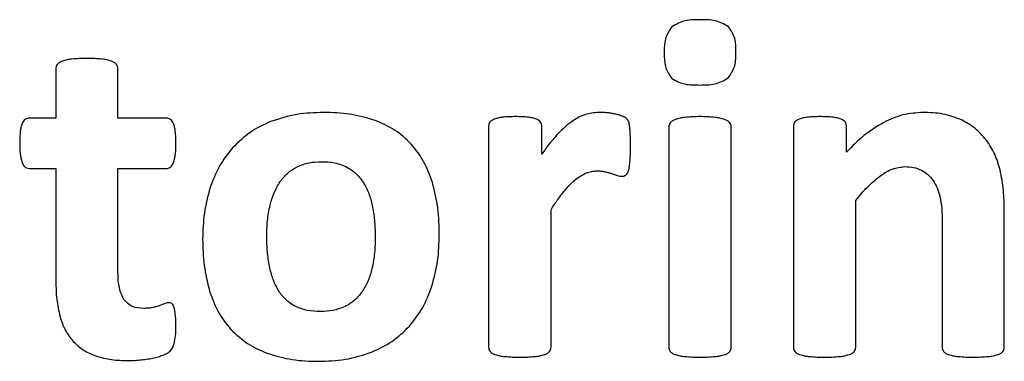
# Model space of a CAD drawing. Units: inches. Extents: x 0 to 8.5, y 0 to 11.
# Drawn here: x 4.5 to 4.9, y 4.5 to 4.6 of the extents above; entities that cross this region are included whole.
import ezdxf

# ---------------------------------------------------------------- set-up
doc = ezdxf.new("R2010")
doc.units = ezdxf.units.IN
doc.header["$LTSCALE"] = 0.75
doc.header["$MEASUREMENT"] = 0
doc.layers.add('Visible', color=7, linetype='Continuous', lineweight=25)

msp = doc.modelspace()

# ---------------------------------------------------------------- linework, layer by layer
at = {"layer": 'Visible'}
for p, q in [((4.55413, 4.61422), (4.55413, 4.59825)), ((4.57427, 4.59825), (4.57427, 4.61422)), ((4.55413, 4.59825), (4.54562, 4.59825)), ((4.58984, 4.59825), (4.57427, 4.59825)), ((4.69441, 4.59552), (4.69441, 4.52393)), ((4.71167, 4.58661), (4.71167, 4.59552)), ((4.75284, 4.59536), (4.75284, 4.52393)), ((4.77306, 4.52393), (4.77306, 4.59536)), ((4.79321, 4.59552), (4.79321, 4.52393)), ((4.81046, 4.58725), (4.81046, 4.59552)), ((4.54554, 4.58188), (4.55413, 4.58188)), ((4.55413, 4.58188), (4.55413, 4.5452)), ((4.57427, 4.58188), (4.58992, 4.58188)), ((4.57427, 4.54825), (4.57427, 4.58188)), ((4.81343, 4.52393), (4.81343, 4.57152)), ((4.71464, 4.52393), (4.71464, 4.56855)), ((4.86158, 4.52393), (4.86158, 4.56815)), ((4.84144, 4.56478), (4.84144, 4.52393))]:
    msp.add_line(p, q, dxfattribs=at)
for points, knots in [([(4.76303, 4.63019), (4.76137, 4.63019), (4.75971, 4.63019), (4.75652, 4.62946), (4.75538, 4.62878), (4.75376, 4.62782)], [0, 0, 0, 0, 0.02529503, 0.02529503, 0.05185261, 0.05185261, 0.05185261, 0.05185261]), ([(4.77218, 4.6279), (4.77058, 4.62883), (4.76945, 4.62949), (4.7663, 4.63019), (4.76466, 4.63019), (4.76303, 4.63019)], [0, 0, 0, 0, 0.02828265, 0.02828265, 0.0551875, 0.0551875, 0.0551875, 0.0551875]), ([(4.75376, 4.62782), (4.7528, 4.62637), (4.75211, 4.62533), (4.75135, 4.62243), (4.75133, 4.62089), (4.75131, 4.61936)], [0, 0, 0, 0, 0.02657416, 0.02657416, 0.0521687, 0.0521687, 0.0521687, 0.0521687]), ([(4.77459, 4.61976), (4.77457, 4.62124), (4.77455, 4.62272), (4.7738, 4.62551), (4.77312, 4.62651), (4.77218, 4.6279)], [0, 0, 0, 0, 0.02261831, 0.02261831, 0.0460694, 0.0460694, 0.0460694, 0.0460694]), ([(4.75131, 4.61936), (4.75133, 4.61788), (4.75134, 4.61641), (4.75208, 4.61363), (4.75275, 4.61264), (4.75368, 4.61125)], [0, 0, 0, 0, 0.02248041, 0.02248041, 0.04583046, 0.04583046, 0.04583046, 0.04583046]), ([(4.7721, 4.61133), (4.77308, 4.61277), (4.77378, 4.6138), (4.77456, 4.61668), (4.77457, 4.61822), (4.77459, 4.61976)], [0, 0, 0, 0, 0.02653777, 0.02653777, 0.05209037, 0.05209037, 0.05209037, 0.05209037]), ([(4.55457, 4.61566), (4.55444, 4.61544), (4.55431, 4.61522), (4.55416, 4.61473), (4.55415, 4.61448), (4.55413, 4.61422)], [0, 0, 0, 0, 0.003998815, 0.003998815, 0.007997137, 0.007997137, 0.007997137, 0.007997137]), ([(4.55618, 4.61675), (4.55587, 4.61662), (4.55556, 4.6165), (4.55501, 4.61614), (4.55482, 4.61594), (4.55457, 4.61566)], [0, 0, 0, 0, 0.00505036, 0.00505036, 0.01022319, 0.01022319, 0.01022319, 0.01022319]), ([(4.55931, 4.61739), (4.55877, 4.61733), (4.55824, 4.61727), (4.55719, 4.61706), (4.55675, 4.61693), (4.55618, 4.61675)], [0, 0, 0, 0, 0.00815434, 0.00815434, 0.01648405, 0.01648405, 0.01648405, 0.01648405]), ([(4.56416, 4.61759), (4.56335, 4.61759), (4.56254, 4.61758), (4.56091, 4.61752), (4.56021, 4.61746), (4.55931, 4.61739)], [0, 0, 0, 0, 0.01235223, 0.01235223, 0.02488814, 0.02488814, 0.02488814, 0.02488814]), ([(4.5691, 4.61739), (4.56817, 4.61746), (4.56747, 4.61752), (4.56581, 4.61758), (4.56498, 4.61759), (4.56416, 4.61759)], [0, 0, 0, 0, 0.01409086, 0.01409086, 0.02794832, 0.02794832, 0.02794832, 0.02794832]), ([(4.57219, 4.61675), (4.57162, 4.61693), (4.57119, 4.61706), (4.57015, 4.61727), (4.56962, 4.61733), (4.5691, 4.61739)], [0, 0, 0, 0, 0.00912548, 0.00912548, 0.01803631, 0.01803631, 0.01803631, 0.01803631]), ([(4.57379, 4.61566), (4.57353, 4.61593), (4.57334, 4.61613), (4.57279, 4.61649), (4.57249, 4.61662), (4.57219, 4.61675)], [0, 0, 0, 0, 0.00564482, 0.00564482, 0.01118614, 0.01118614, 0.01118614, 0.01118614]), ([(4.57427, 4.61422), (4.57425, 4.61448), (4.57423, 4.61474), (4.57407, 4.61522), (4.57393, 4.61544), (4.57379, 4.61566)], [0, 0, 0, 0, 0.003986988, 0.003986988, 0.007973976, 0.007973976, 0.007973976, 0.007973976]), ([(4.75368, 4.61125), (4.7553, 4.61033), (4.75642, 4.60968), (4.75959, 4.60899), (4.76123, 4.609), (4.76287, 4.609)], [0, 0, 0, 0, 0.02834233, 0.02834233, 0.05522042, 0.05522042, 0.05522042, 0.05522042]), ([(4.76287, 4.609), (4.76452, 4.60901), (4.76617, 4.60901), (4.76934, 4.60972), (4.77048, 4.61039), (4.7721, 4.61133)], [0, 0, 0, 0, 0.02512676, 0.02512676, 0.05146397, 0.05146397, 0.05146397, 0.05146397]), ([(4.64096, 4.60009), (4.63802, 4.60001), (4.63508, 4.59992), (4.62932, 4.59895), (4.62678, 4.59812), (4.62375, 4.59712)], [0, 0, 0, 0, 0.0448486, 0.0448486, 0.08995305, 0.08995305, 0.08995305, 0.08995305]), ([(4.65766, 4.59749), (4.65469, 4.59837), (4.65223, 4.5991), (4.64664, 4.59995), (4.6438, 4.60002), (4.64096, 4.60009)], [0, 0, 0, 0, 0.04725367, 0.04725367, 0.09417951, 0.09417951, 0.09417951, 0.09417951]), ([(4.72619, 4.59949), (4.72535, 4.59922), (4.72461, 4.59898), (4.72311, 4.59826), (4.72241, 4.59781), (4.7217, 4.59737)], [0, 0, 0, 0, 0.01355166, 0.01355166, 0.0270644, 0.0270644, 0.0270644, 0.0270644]), ([(4.73069, 4.60009), (4.72992, 4.60007), (4.72917, 4.60004), (4.72767, 4.59984), (4.72693, 4.59967), (4.72619, 4.59949)], [0, 0, 0, 0, 0.01176605, 0.01176605, 0.02353034, 0.02353034, 0.02353034, 0.02353034]), ([(4.73294, 4.59997), (4.73256, 4.60001), (4.73219, 4.60004), (4.73144, 4.60008), (4.73106, 4.60009), (4.73069, 4.60009)], [0, 0, 0, 0, 0.00571999, 0.00571999, 0.011463, 0.011463, 0.011463, 0.011463]), ([(4.73542, 4.59957), (4.73501, 4.59966), (4.7346, 4.59974), (4.73377, 4.59988), (4.73337, 4.59992), (4.73294, 4.59997)], [0, 0, 0, 0, 0.00640729, 0.00640729, 0.01281987, 0.01281987, 0.01281987, 0.01281987]), ([(4.73767, 4.59893), (4.73727, 4.59907), (4.73694, 4.59918), (4.73618, 4.5994), (4.7358, 4.59949), (4.73542, 4.59957)], [0, 0, 0, 0, 0.00648162, 0.00648162, 0.01292032, 0.01292032, 0.01292032, 0.01292032]), ([(4.83534, 4.60009), (4.83306, 4.59995), (4.83088, 4.59981), (4.82661, 4.59874), (4.82458, 4.59781), (4.82254, 4.59688)], [0, 0, 0, 0, 0.03474441, 0.03474441, 0.06948167, 0.06948167, 0.06948167, 0.06948167]), ([(4.84766, 4.59769), (4.84548, 4.59852), (4.84371, 4.59919), (4.83958, 4.59997), (4.83746, 4.60003), (4.83534, 4.60009)], [0, 0, 0, 0, 0.03551359, 0.03551359, 0.07072329, 0.07072329, 0.07072329, 0.07072329]), ([(4.54321, 4.59652), (4.54305, 4.59606), (4.54293, 4.59571), (4.54273, 4.59486), (4.54267, 4.59443), (4.54261, 4.59399)], [0, 0, 0, 0, 0.00750621, 0.00750621, 0.01484656, 0.01484656, 0.01484656, 0.01484656]), ([(4.54422, 4.59785), (4.54398, 4.59764), (4.54379, 4.59748), (4.54346, 4.59704), (4.54334, 4.59678), (4.54321, 4.59652)], [0, 0, 0, 0, 0.004798867, 0.004798867, 0.009536787, 0.009536787, 0.009536787, 0.009536787]), ([(4.54562, 4.59825), (4.54537, 4.59823), (4.54512, 4.59822), (4.54465, 4.59809), (4.54445, 4.59797), (4.54422, 4.59785)], [0, 0, 0, 0, 0.003805938, 0.003805938, 0.007617406, 0.007617406, 0.007617406, 0.007617406]), ([(4.59125, 4.59785), (4.59102, 4.59797), (4.59081, 4.59809), (4.59034, 4.59822), (4.59009, 4.59823), (4.58984, 4.59825)], [0, 0, 0, 0, 0.003985436, 0.003985436, 0.007965115, 0.007965115, 0.007965115, 0.007965115]), ([(4.59225, 4.59652), (4.59213, 4.59678), (4.59201, 4.59704), (4.59168, 4.59748), (4.59149, 4.59764), (4.59125, 4.59785)], [0, 0, 0, 0, 0.004322315, 0.004322315, 0.008700224, 0.008700224, 0.008700224, 0.008700224]), ([(4.59285, 4.59399), (4.59279, 4.59443), (4.59273, 4.59486), (4.59254, 4.59571), (4.59241, 4.59606), (4.59225, 4.59652)], [0, 0, 0, 0, 0.0066384, 0.0066384, 0.01342683, 0.01342683, 0.01342683, 0.01342683]), ([(4.62375, 4.59712), (4.62147, 4.59608), (4.61919, 4.59503), (4.6151, 4.59224), (4.61338, 4.59056), (4.61151, 4.58874)], [0, 0, 0, 0, 0.03824633, 0.03824633, 0.07652546, 0.07652546, 0.07652546, 0.07652546]), ([(4.66933, 4.58982), (4.66755, 4.59153), (4.66591, 4.59309), (4.66201, 4.59563), (4.65983, 4.59656), (4.65766, 4.59749)], [0, 0, 0, 0, 0.03763271, 0.03763271, 0.07522135, 0.07522135, 0.07522135, 0.07522135]), ([(4.69481, 4.59692), (4.69469, 4.5967), (4.69457, 4.59649), (4.69444, 4.59602), (4.69443, 4.59577), (4.69441, 4.59552)], [0, 0, 0, 0, 0.003985908, 0.003985908, 0.007966009, 0.007966009, 0.007966009, 0.007966009]), ([(4.69626, 4.59793), (4.69598, 4.59781), (4.6957, 4.5977), (4.69521, 4.59737), (4.69504, 4.59718), (4.69481, 4.59692)], [0, 0, 0, 0, 0.004591516, 0.004591516, 0.009281231, 0.009281231, 0.009281231, 0.009281231]), ([(4.69895, 4.59853), (4.69849, 4.59847), (4.69803, 4.59841), (4.69713, 4.59821), (4.69675, 4.59809), (4.69626, 4.59793)], [0, 0, 0, 0, 0.0070283, 0.0070283, 0.01416993, 0.01416993, 0.01416993, 0.01416993]), ([(4.70308, 4.59873), (4.70239, 4.59873), (4.7017, 4.59872), (4.70031, 4.59866), (4.69972, 4.5986), (4.69895, 4.59853)], [0, 0, 0, 0, 0.01052131, 0.01052131, 0.02121934, 0.02121934, 0.02121934, 0.02121934]), ([(4.70733, 4.59853), (4.70654, 4.5986), (4.70593, 4.59866), (4.7045, 4.59872), (4.70379, 4.59873), (4.70308, 4.59873)], [0, 0, 0, 0, 0.01216081, 0.01216081, 0.02411378, 0.02411378, 0.02411378, 0.02411378]), ([(4.70994, 4.59793), (4.70946, 4.5981), (4.70911, 4.59822), (4.70822, 4.59842), (4.70778, 4.59847), (4.70733, 4.59853)], [0, 0, 0, 0, 0.00776399, 0.00776399, 0.01532604, 0.01532604, 0.01532604, 0.01532604]), ([(4.71127, 4.59692), (4.71106, 4.59716), (4.7109, 4.59735), (4.71046, 4.59768), (4.7102, 4.59781), (4.70994, 4.59793)], [0, 0, 0, 0, 0.004798512, 0.004798512, 0.009536123, 0.009536123, 0.009536123, 0.009536123]), ([(4.71167, 4.59552), (4.71165, 4.59577), (4.71164, 4.59602), (4.71151, 4.59649), (4.71139, 4.5967), (4.71127, 4.59692)], [0, 0, 0, 0, 0.003805755, 0.003805755, 0.007617038, 0.007617038, 0.007617038, 0.007617038]), ([(4.7217, 4.59737), (4.72077, 4.59668), (4.72002, 4.59612), (4.71844, 4.59473), (4.7177, 4.59398), (4.71696, 4.59323)], [0, 0, 0, 0, 0.01761181, 0.01761181, 0.03506969, 0.03506969, 0.03506969, 0.03506969]), ([(4.73907, 4.59817), (4.73883, 4.59835), (4.73865, 4.59848), (4.73817, 4.59874), (4.73792, 4.59883), (4.73767, 4.59893)], [0, 0, 0, 0, 0.004659484, 0.004659484, 0.009186752, 0.009186752, 0.009186752, 0.009186752]), ([(4.73972, 4.59729), (4.73963, 4.59746), (4.73955, 4.59762), (4.73934, 4.59791), (4.73921, 4.59804), (4.73907, 4.59817)], [0, 0, 0, 0, 0.002974424, 0.002974424, 0.005942263, 0.005942263, 0.005942263, 0.005942263]), ([(4.74008, 4.59596), (4.74003, 4.59619), (4.73999, 4.59641), (4.73987, 4.59686), (4.7398, 4.59704), (4.73972, 4.59729)], [0, 0, 0, 0, 0.003491456, 0.003491456, 0.007067426, 0.007067426, 0.007067426, 0.007067426]), ([(4.75332, 4.59676), (4.75318, 4.59655), (4.75304, 4.59634), (4.75288, 4.59587), (4.75286, 4.59561), (4.75284, 4.59536)], [0, 0, 0, 0, 0.003979562, 0.003979562, 0.007958187, 0.007958187, 0.007958187, 0.007958187]), ([(4.75497, 4.59781), (4.75466, 4.59768), (4.75435, 4.59756), (4.75379, 4.59722), (4.75359, 4.59702), (4.75332, 4.59676)], [0, 0, 0, 0, 0.00504952, 0.00504952, 0.01022283, 0.01022283, 0.01022283, 0.01022283]), ([(4.75806, 4.59849), (4.75753, 4.59842), (4.75701, 4.59835), (4.75596, 4.59812), (4.75553, 4.59799), (4.75497, 4.59781)], [0, 0, 0, 0, 0.00806929, 0.00806929, 0.01629957, 0.01629957, 0.01629957, 0.01629957]), ([(4.76295, 4.59873), (4.76213, 4.59873), (4.76132, 4.59872), (4.75967, 4.59864), (4.75897, 4.59858), (4.75806, 4.59849)], [0, 0, 0, 0, 0.01246303, 0.01246303, 0.02515322, 0.02515322, 0.02515322, 0.02515322]), ([(4.76785, 4.59849), (4.76693, 4.59858), (4.76623, 4.59864), (4.76459, 4.59872), (4.76377, 4.59873), (4.76295, 4.59873)], [0, 0, 0, 0, 0.01401818, 0.01401818, 0.02778544, 0.02778544, 0.02778544, 0.02778544]), ([(4.77094, 4.59781), (4.77037, 4.59799), (4.76994, 4.59812), (4.7689, 4.59835), (4.76837, 4.59842), (4.76785, 4.59849)], [0, 0, 0, 0, 0.00909635, 0.00909635, 0.01801445, 0.01801445, 0.01801445, 0.01801445]), ([(4.77258, 4.59676), (4.77231, 4.59702), (4.77211, 4.59722), (4.77155, 4.59756), (4.77124, 4.59768), (4.77094, 4.59781)], [0, 0, 0, 0, 0.00570902, 0.00570902, 0.01128113, 0.01128113, 0.01128113, 0.01128113]), ([(4.77306, 4.59536), (4.77304, 4.59561), (4.77302, 4.59587), (4.77287, 4.59634), (4.77273, 4.59655), (4.77258, 4.59676)], [0, 0, 0, 0, 0.003900404, 0.003900404, 0.007801726, 0.007801726, 0.007801726, 0.007801726]), ([(4.79361, 4.59692), (4.79348, 4.5967), (4.79337, 4.59649), (4.79324, 4.59602), (4.79322, 4.59577), (4.79321, 4.59552)], [0, 0, 0, 0, 0.003985908, 0.003985908, 0.007966009, 0.007966009, 0.007966009, 0.007966009]), ([(4.79505, 4.59793), (4.79477, 4.59781), (4.7945, 4.5977), (4.794, 4.59737), (4.79383, 4.59718), (4.79361, 4.59692)], [0, 0, 0, 0, 0.004591516, 0.004591516, 0.009281231, 0.009281231, 0.009281231, 0.009281231]), ([(4.79774, 4.59853), (4.79728, 4.59847), (4.79683, 4.59841), (4.79592, 4.59821), (4.79554, 4.59809), (4.79505, 4.59793)], [0, 0, 0, 0, 0.0070283, 0.0070283, 0.01416993, 0.01416993, 0.01416993, 0.01416993]), ([(4.80187, 4.59873), (4.80118, 4.59873), (4.80049, 4.59872), (4.7991, 4.59866), (4.79851, 4.5986), (4.79774, 4.59853)], [0, 0, 0, 0, 0.01052131, 0.01052131, 0.02121934, 0.02121934, 0.02121934, 0.02121934]), ([(4.80613, 4.59853), (4.80533, 4.5986), (4.80473, 4.59866), (4.80329, 4.59872), (4.80258, 4.59873), (4.80187, 4.59873)], [0, 0, 0, 0, 0.01216081, 0.01216081, 0.02411378, 0.02411378, 0.02411378, 0.02411378]), ([(4.80874, 4.59793), (4.80825, 4.5981), (4.8079, 4.59822), (4.80702, 4.59842), (4.80657, 4.59847), (4.80613, 4.59853)], [0, 0, 0, 0, 0.00776398, 0.00776398, 0.01532602, 0.01532602, 0.01532602, 0.01532602]), ([(4.81006, 4.59692), (4.80986, 4.59716), (4.8097, 4.59735), (4.80925, 4.59768), (4.80899, 4.59781), (4.80874, 4.59793)], [0, 0, 0, 0, 0.004798512, 0.004798512, 0.009536123, 0.009536123, 0.009536123, 0.009536123]), ([(4.81046, 4.59552), (4.81045, 4.59577), (4.81043, 4.59602), (4.8103, 4.59649), (4.81019, 4.5967), (4.81006, 4.59692)], [0, 0, 0, 0, 0.003805755, 0.003805755, 0.007617038, 0.007617038, 0.007617038, 0.007617038]), ([(4.82254, 4.59688), (4.82012, 4.59543), (4.81811, 4.59421), (4.81409, 4.59097), (4.81227, 4.58911), (4.81046, 4.58725)], [0, 0, 0, 0, 0.04304319, 0.04304319, 0.08581769, 0.08581769, 0.08581769, 0.08581769]), ([(4.85576, 4.59115), (4.85458, 4.59253), (4.85347, 4.59382), (4.85076, 4.596), (4.84921, 4.59684), (4.84766, 4.59769)], [0, 0, 0, 0, 0.02785073, 0.02785073, 0.05568081, 0.05568081, 0.05568081, 0.05568081]), ([(4.54261, 4.59399), (4.54254, 4.59327), (4.54248, 4.5927), (4.54242, 4.59138), (4.54242, 4.59072), (4.54241, 4.59006)], [0, 0, 0, 0, 0.01116785, 0.01116785, 0.02218378, 0.02218378, 0.02218378, 0.02218378]), ([(4.59305, 4.59006), (4.59305, 4.59072), (4.59304, 4.59138), (4.59298, 4.5927), (4.59293, 4.59321), (4.59285, 4.59399)], [0, 0, 0, 0, 0.01001241, 0.01001241, 0.0201796, 0.0201796, 0.0201796, 0.0201796]), ([(4.71696, 4.59323), (4.71592, 4.59207), (4.71508, 4.59114), (4.71331, 4.58891), (4.71249, 4.58776), (4.71167, 4.58661)], [0, 0, 0, 0, 0.02382775, 0.02382775, 0.04741659, 0.04741659, 0.04741659, 0.04741659]), ([(4.74032, 4.59343), (4.7403, 4.59386), (4.74028, 4.59428), (4.7402, 4.59514), (4.74015, 4.59546), (4.74008, 4.59596)], [0, 0, 0, 0, 0.00645459, 0.00645459, 0.01317705, 0.01317705, 0.01317705, 0.01317705]), ([(4.7404, 4.58886), (4.7404, 4.58901), (4.7404, 4.59038), (4.74037, 4.59193), (4.74035, 4.59257), (4.74032, 4.59343)], [0, 0, 0, 0, 0.002324385, 0.002324385, 0.004712184, 0.004712184, 0.004712184, 0.004712184]), ([(4.54241, 4.59006), (4.54241, 4.58899), (4.54241, 4.58792), (4.54266, 4.58577), (4.54289, 4.58494), (4.54321, 4.58376)], [0, 0, 0, 0, 0.01629788, 0.01629788, 0.0334326, 0.0334326, 0.0334326, 0.0334326]), ([(4.59225, 4.58376), (4.59258, 4.58494), (4.59281, 4.58577), (4.59305, 4.58792), (4.59305, 4.58899), (4.59305, 4.59006)], [0, 0, 0, 0, 0.01862326, 0.01862326, 0.03633701, 0.03633701, 0.03633701, 0.03633701]), ([(4.6762, 4.57738), (4.6754, 4.57965), (4.6746, 4.58191), (4.67232, 4.58607), (4.67091, 4.58784), (4.66933, 4.58982)], [0, 0, 0, 0, 0.03660607, 0.03660607, 0.07327874, 0.07327874, 0.07327874, 0.07327874]), ([(4.86022, 4.58148), (4.85972, 4.5832), (4.85922, 4.58492), (4.85774, 4.58815), (4.8568, 4.58958), (4.85576, 4.59115)], [0, 0, 0, 0, 0.02735905, 0.02735905, 0.05475259, 0.05475259, 0.05475259, 0.05475259]), ([(4.61151, 4.58874), (4.60987, 4.58669), (4.60836, 4.5848), (4.60592, 4.58046), (4.60505, 4.5781), (4.60417, 4.57574)], [0, 0, 0, 0, 0.03995733, 0.03995733, 0.07987564, 0.07987564, 0.07987564, 0.07987564]), ([(4.74024, 4.58412), (4.74029, 4.58491), (4.74034, 4.58568), (4.74039, 4.58728), (4.7404, 4.58807), (4.7404, 4.58886)], [0, 0, 0, 0, 0.01202695, 0.01202695, 0.02375837, 0.02375837, 0.02375837, 0.02375837]), ([(4.54321, 4.58376), (4.54345, 4.58328), (4.54369, 4.58279), (4.54419, 4.58234), (4.54437, 4.58222), (4.54492, 4.58201), (4.54523, 4.58194), (4.54554, 4.58188)], [0, 0, 0, 0, 0.00827507, 0.00827507, 0.01145444, 0.01145444, 0.01467257, 0.01467257, 0.01467257, 0.01467257]), ([(4.58992, 4.58188), (4.59035, 4.58197), (4.59078, 4.58206), (4.59129, 4.58235), (4.59146, 4.58248), (4.59189, 4.58302), (4.59207, 4.58339), (4.59225, 4.58376)], [0, 0, 0, 0, 0.00669909, 0.00669909, 0.00969842, 0.00969842, 0.01343636, 0.01343636, 0.01343636, 0.01343636]), ([(4.63238, 4.58248), (4.63373, 4.58302), (4.63489, 4.58348), (4.63752, 4.58402), (4.63888, 4.58407), (4.64024, 4.58412)], [0, 0, 0, 0, 0.0222382, 0.0222382, 0.04438752, 0.04438752, 0.04438752, 0.04438752]), ([(4.64024, 4.58412), (4.6417, 4.58408), (4.64316, 4.58403), (4.64597, 4.58343), (4.64716, 4.58292), (4.64863, 4.58228)], [0, 0, 0, 0, 0.02222391, 0.02222391, 0.04465885, 0.04465885, 0.04465885, 0.04465885]), ([(4.73976, 4.58123), (4.73989, 4.58177), (4.73999, 4.58217), (4.74015, 4.58315), (4.74019, 4.58364), (4.74024, 4.58412)], [0, 0, 0, 0, 0.00847694, 0.00847694, 0.01673149, 0.01673149, 0.01673149, 0.01673149]), ([(4.62684, 4.57766), (4.6276, 4.57865), (4.62837, 4.57963), (4.63021, 4.58124), (4.63128, 4.58185), (4.63238, 4.58248)], [0, 0, 0, 0, 0.01900393, 0.01900393, 0.03800928, 0.03800928, 0.03800928, 0.03800928]), ([(4.64863, 4.58228), (4.64969, 4.58159), (4.65075, 4.58092), (4.65253, 4.57921), (4.65325, 4.57817), (4.65397, 4.57714)], [0, 0, 0, 0, 0.01929912, 0.01929912, 0.03859785, 0.03859785, 0.03859785, 0.03859785]), ([(4.72262, 4.57835), (4.72317, 4.57876), (4.72371, 4.57918), (4.72488, 4.57989), (4.72544, 4.58016), (4.72611, 4.58047)], [0, 0, 0, 0, 0.01044633, 0.01044633, 0.02096141, 0.02096141, 0.02096141, 0.02096141]), ([(4.72611, 4.58047), (4.72666, 4.58067), (4.7272, 4.58086), (4.72833, 4.58109), (4.72889, 4.58112), (4.72948, 4.58115)], [0, 0, 0, 0, 0.0088288, 0.0088288, 0.01766408, 0.01766408, 0.01766408, 0.01766408]), ([(4.72948, 4.58115), (4.72993, 4.58114), (4.73038, 4.58114), (4.73126, 4.58104), (4.73167, 4.58096), (4.73213, 4.58087)], [0, 0, 0, 0, 0.00679005, 0.00679005, 0.01359949, 0.01359949, 0.01359949, 0.01359949]), ([(4.73213, 4.58087), (4.73258, 4.58077), (4.73287, 4.58069), (4.73361, 4.58049), (4.73395, 4.58039), (4.73434, 4.58027)], [0, 0, 0, 0, 0.00697404, 0.00697404, 0.01396875, 0.01396875, 0.01396875, 0.01396875]), ([(4.73434, 4.58027), (4.73464, 4.58017), (4.73494, 4.58008), (4.73556, 4.57987), (4.73609, 4.57969), (4.73615, 4.57967)], [0, 0, 0, 0, 0.004834905, 0.004834905, 0.00982546, 0.00982546, 0.00982546, 0.00982546]), ([(4.73891, 4.57979), (4.73914, 4.58002), (4.7393, 4.5802), (4.73958, 4.58069), (4.73967, 4.58096), (4.73976, 4.58123)], [0, 0, 0, 0, 0.0049423, 0.0049423, 0.009750878, 0.009750878, 0.009750878, 0.009750878]), ([(4.82162, 4.57971), (4.82281, 4.58048), (4.824, 4.58125), (4.82659, 4.58222), (4.82787, 4.58235), (4.8294, 4.58252)], [0, 0, 0, 0, 0.02162999, 0.02162999, 0.04340179, 0.04340179, 0.04340179, 0.04340179]), ([(4.8294, 4.58252), (4.83032, 4.58248), (4.83125, 4.58244), (4.83303, 4.58206), (4.83382, 4.58174), (4.83474, 4.58135)], [0, 0, 0, 0, 0.0139806, 0.0139806, 0.02801213, 0.02801213, 0.02801213, 0.02801213]), ([(4.83474, 4.58135), (4.83547, 4.58093), (4.83619, 4.5805), (4.83744, 4.5794), (4.83795, 4.57873), (4.83847, 4.57806)], [0, 0, 0, 0, 0.0128822, 0.0128822, 0.02576439, 0.02576439, 0.02576439, 0.02576439]), ([(4.86158, 4.56815), (4.86155, 4.57039), (4.86151, 4.57264), (4.86108, 4.5771), (4.8607, 4.57904), (4.86022, 4.58148)], [0, 0, 0, 0, 0.03415783, 0.03415783, 0.06867516, 0.06867516, 0.06867516, 0.06867516]), ([(4.62359, 4.57004), (4.62396, 4.57138), (4.62433, 4.57273), (4.62541, 4.57528), (4.62607, 4.57638), (4.62684, 4.57766)], [0, 0, 0, 0, 0.02125146, 0.02125146, 0.04258273, 0.04258273, 0.04258273, 0.04258273]), ([(4.65397, 4.57714), (4.65466, 4.57583), (4.65527, 4.5747), (4.65621, 4.57211), (4.65651, 4.57075), (4.65681, 4.5694)], [0, 0, 0, 0, 0.02257644, 0.02257644, 0.04508133, 0.04508133, 0.04508133, 0.04508133]), ([(4.67844, 4.56045), (4.67837, 4.56331), (4.67831, 4.56618), (4.67758, 4.57184), (4.67694, 4.57437), (4.6762, 4.57738)], [0, 0, 0, 0, 0.04366253, 0.04366253, 0.08755431, 0.08755431, 0.08755431, 0.08755431]), ([(4.71885, 4.57449), (4.71943, 4.57518), (4.72001, 4.57587), (4.72127, 4.57717), (4.72187, 4.57769), (4.72262, 4.57835)], [0, 0, 0, 0, 0.01373782, 0.01373782, 0.02760685, 0.02760685, 0.02760685, 0.02760685]), ([(4.73615, 4.57967), (4.73638, 4.57959), (4.73662, 4.57952), (4.7371, 4.57942), (4.73732, 4.57941), (4.73759, 4.57939)], [0, 0, 0, 0, 0.003752832, 0.003752832, 0.007538906, 0.007538906, 0.007538906, 0.007538906]), ([(4.73759, 4.57939), (4.73783, 4.5794), (4.73807, 4.57941), (4.73851, 4.57954), (4.73869, 4.57966), (4.73891, 4.57979)], [0, 0, 0, 0, 0.003629202, 0.003629202, 0.007277207, 0.007277207, 0.007277207, 0.007277207]), ([(4.81343, 4.57152), (4.81466, 4.57303), (4.81589, 4.57453), (4.81862, 4.57729), (4.81994, 4.57835), (4.82162, 4.57971)], [0, 0, 0, 0, 0.0295715, 0.0295715, 0.05953096, 0.05953096, 0.05953096, 0.05953096]), ([(4.83847, 4.57806), (4.83898, 4.57721), (4.83943, 4.57647), (4.84016, 4.57476), (4.84042, 4.57387), (4.84068, 4.57297)], [0, 0, 0, 0, 0.01524323, 0.01524323, 0.0304303, 0.0304303, 0.0304303, 0.0304303]), ([(4.60417, 4.57574), (4.60338, 4.57284), (4.60269, 4.57026), (4.60189, 4.56468), (4.6018, 4.56184), (4.60172, 4.559)], [0, 0, 0, 0, 0.04579353, 0.04579353, 0.09148191, 0.09148191, 0.09148191, 0.09148191]), ([(4.71464, 4.56855), (4.7153, 4.56957), (4.71596, 4.57059), (4.71737, 4.57259), (4.71803, 4.57344), (4.71885, 4.57449)], [0, 0, 0, 0, 0.01851386, 0.01851386, 0.03720443, 0.03720443, 0.03720443, 0.03720443]), ([(4.84068, 4.57297), (4.84097, 4.57143), (4.84118, 4.5703), (4.84142, 4.56753), (4.84143, 4.56616), (4.84144, 4.56478)], [0, 0, 0, 0, 0.02382631, 0.02382631, 0.04701917, 0.04701917, 0.04701917, 0.04701917]), ([(4.62251, 4.55989), (4.62254, 4.5616), (4.62257, 4.5633), (4.62292, 4.5667), (4.62323, 4.56822), (4.62359, 4.57004)], [0, 0, 0, 0, 0.02603928, 0.02603928, 0.05221927, 0.05221927, 0.05221927, 0.05221927]), ([(4.65681, 4.5694), (4.65709, 4.56768), (4.65732, 4.56617), (4.6576, 4.56292), (4.65763, 4.56128), (4.65766, 4.55965)], [0, 0, 0, 0, 0.02652413, 0.02652413, 0.05297326, 0.05297326, 0.05297326, 0.05297326]), ([(4.60172, 4.559), (4.60179, 4.55615), (4.60186, 4.5533), (4.60259, 4.54767), (4.60322, 4.54514), (4.60397, 4.54215)], [0, 0, 0, 0, 0.04345925, 0.04345925, 0.08712991, 0.08712991, 0.08712991, 0.08712991]), ([(4.62339, 4.55014), (4.6231, 4.55185), (4.62285, 4.55336), (4.62256, 4.55661), (4.62253, 4.55825), (4.62251, 4.55989)], [0, 0, 0, 0, 0.02652659, 0.02652659, 0.05297963, 0.05297963, 0.05297963, 0.05297963]), ([(4.65766, 4.55965), (4.65763, 4.55794), (4.65759, 4.55623), (4.65726, 4.55284), (4.65696, 4.55131), (4.65661, 4.54949)], [0, 0, 0, 0, 0.02602117, 0.02602117, 0.05218525, 0.05218525, 0.05218525, 0.05218525]), ([(4.67604, 4.54376), (4.67681, 4.54666), (4.67749, 4.54922), (4.67828, 4.55479), (4.67836, 4.55762), (4.67844, 4.56045)], [0, 0, 0, 0, 0.04575812, 0.04575812, 0.09140178, 0.09140178, 0.09140178, 0.09140178]), ([(4.57612, 4.53946), (4.57541, 4.54105), (4.5749, 4.54221), (4.57432, 4.54519), (4.57429, 4.54672), (4.57427, 4.54825)], [0, 0, 0, 0, 0.02645227, 0.02645227, 0.05215697, 0.05215697, 0.05215697, 0.05215697]), ([(4.62624, 4.54239), (4.62555, 4.5437), (4.62495, 4.54484), (4.62401, 4.54743), (4.6237, 4.54878), (4.62339, 4.55014)], [0, 0, 0, 0, 0.02260267, 0.02260267, 0.045128, 0.045128, 0.045128, 0.045128]), ([(4.65661, 4.54949), (4.65625, 4.54815), (4.6559, 4.54682), (4.65483, 4.54428), (4.65417, 4.54318), (4.6534, 4.54191)], [0, 0, 0, 0, 0.02113302, 0.02113302, 0.04235147, 0.04235147, 0.04235147, 0.04235147]), ([(4.55413, 4.5452), (4.55417, 4.54328), (4.5542, 4.54135), (4.55464, 4.53754), (4.55502, 4.53586), (4.55549, 4.5338)], [0, 0, 0, 0, 0.02931302, 0.02931302, 0.0588712, 0.0588712, 0.0588712, 0.0588712]), ([(4.60397, 4.54215), (4.60477, 4.53988), (4.60557, 4.53761), (4.60786, 4.53346), (4.60928, 4.53168), (4.61087, 4.52971)], [0, 0, 0, 0, 0.03666645, 0.03666645, 0.07339549, 0.07339549, 0.07339549, 0.07339549]), ([(4.63157, 4.5373), (4.63051, 4.53796), (4.62944, 4.53862), (4.62766, 4.54032), (4.62695, 4.54136), (4.62624, 4.54239)], [0, 0, 0, 0, 0.01916814, 0.01916814, 0.03833627, 0.03833627, 0.03833627, 0.03833627]), ([(4.6534, 4.54191), (4.65264, 4.54093), (4.65187, 4.53996), (4.65002, 4.53836), (4.64895, 4.53775), (4.64787, 4.53713)], [0, 0, 0, 0, 0.01892674, 0.01892674, 0.03785405, 0.03785405, 0.03785405, 0.03785405]), ([(4.66873, 4.53075), (4.67036, 4.53279), (4.67186, 4.53469), (4.67429, 4.53903), (4.67516, 4.54139), (4.67604, 4.54376)], [0, 0, 0, 0, 0.03973883, 0.03973883, 0.07944736, 0.07944736, 0.07944736, 0.07944736]), ([(4.5827, 4.53653), (4.5814, 4.5366), (4.5801, 4.53666), (4.57855, 4.53731), (4.57807, 4.53759), (4.577, 4.53852), (4.57656, 4.53899), (4.57612, 4.53946)], [0, 0, 0, 0, 0.01982012, 0.01982012, 0.02775202, 0.02775202, 0.03394897, 0.03394897, 0.03394897, 0.03394897]), ([(4.58559, 4.53681), (4.58507, 4.53672), (4.58464, 4.53664), (4.58367, 4.53655), (4.58318, 4.53654), (4.5827, 4.53653)], [0, 0, 0, 0, 0.00797545, 0.00797545, 0.01591453, 0.01591453, 0.01591453, 0.01591453]), ([(4.58788, 4.53746), (4.5875, 4.53733), (4.58713, 4.5372), (4.58636, 4.53699), (4.58597, 4.5369), (4.58559, 4.53681)], [0, 0, 0, 0, 0.00603464, 0.00603464, 0.01202449, 0.01202449, 0.01202449, 0.01202449]), ([(4.58956, 4.5381), (4.58951, 4.53808), (4.58902, 4.53788), (4.58844, 4.53766), (4.58793, 4.53748), (4.58788, 4.53746)], [0, 0, 0, 0, 0.000916227, 0.000916227, 0.001787807, 0.001787807, 0.001787807, 0.001787807]), ([(4.59081, 4.53838), (4.59057, 4.53836), (4.59038, 4.53835), (4.58996, 4.53825), (4.58976, 4.53817), (4.58956, 4.5381)], [0, 0, 0, 0, 0.0035955, 0.0035955, 0.007160644, 0.007160644, 0.007160644, 0.007160644]), ([(4.59173, 4.5381), (4.59158, 4.53818), (4.59144, 4.53826), (4.59113, 4.53835), (4.59098, 4.53837), (4.59081, 4.53838)], [0, 0, 0, 0, 0.002508723, 0.002508723, 0.005019773, 0.005019773, 0.005019773, 0.005019773]), ([(4.59241, 4.53697), (4.59234, 4.53719), (4.59228, 4.53741), (4.59205, 4.53779), (4.59192, 4.53792), (4.59173, 4.5381)], [0, 0, 0, 0, 0.00346764, 0.00346764, 0.007039784, 0.007039784, 0.007039784, 0.007039784]), ([(4.59285, 4.53469), (4.5928, 4.53507), (4.59274, 4.53546), (4.59259, 4.53623), (4.59252, 4.53652), (4.59241, 4.53697)], [0, 0, 0, 0, 0.0059209, 0.0059209, 0.01199857, 0.01199857, 0.01199857, 0.01199857]), ([(4.63992, 4.53549), (4.63847, 4.53554), (4.63702, 4.53559), (4.63423, 4.53617), (4.63304, 4.53668), (4.63157, 4.5373)], [0, 0, 0, 0, 0.02207759, 0.02207759, 0.04433706, 0.04433706, 0.04433706, 0.04433706]), ([(4.64787, 4.53713), (4.64649, 4.53659), (4.64532, 4.53613), (4.64266, 4.53559), (4.64129, 4.53554), (4.63992, 4.53549)], [0, 0, 0, 0, 0.02256694, 0.02256694, 0.04502624, 0.04502624, 0.04502624, 0.04502624]), ([(4.55549, 4.5338), (4.55597, 4.53235), (4.55645, 4.53089), (4.55786, 4.52822), (4.55874, 4.5271), (4.55975, 4.52582)], [0, 0, 0, 0, 0.0233428, 0.0233428, 0.04675504, 0.04675504, 0.04675504, 0.04675504]), ([(4.59305, 4.531), (4.59305, 4.53161), (4.59304, 4.53223), (4.59298, 4.53347), (4.59293, 4.534), (4.59285, 4.53469)], [0, 0, 0, 0, 0.00940329, 0.00940329, 0.01898329, 0.01898329, 0.01898329, 0.01898329]), ([(4.59261, 4.52558), (4.59278, 4.5266), (4.59291, 4.52734), (4.59304, 4.52918), (4.59305, 4.53009), (4.59305, 4.531)], [0, 0, 0, 0, 0.01580268, 0.01580268, 0.03109382, 0.03109382, 0.03109382, 0.03109382]), ([(4.61087, 4.52971), (4.61266, 4.52801), (4.61431, 4.52644), (4.61822, 4.52388), (4.6204, 4.52295), (4.62259, 4.52201)], [0, 0, 0, 0, 0.03772605, 0.03772605, 0.07540992, 0.07540992, 0.07540992, 0.07540992]), ([(4.65645, 4.52233), (4.65874, 4.52338), (4.66103, 4.52443), (4.66514, 4.52723), (4.66686, 4.52892), (4.66873, 4.53075)], [0, 0, 0, 0, 0.03840474, 0.03840474, 0.07684298, 0.07684298, 0.07684298, 0.07684298]), ([(4.55975, 4.52582), (4.56086, 4.52476), (4.56188, 4.52379), (4.56432, 4.52223), (4.56568, 4.52168), (4.56705, 4.52112)], [0, 0, 0, 0, 0.02333995, 0.02333995, 0.04665774, 0.04665774, 0.04665774, 0.04665774]), ([(4.58932, 4.52157), (4.58971, 4.52174), (4.5901, 4.52192), (4.59081, 4.52237), (4.59109, 4.52261), (4.59145, 4.52293)], [0, 0, 0, 0, 0.00649501, 0.00649501, 0.01308953, 0.01308953, 0.01308953, 0.01308953]), ([(4.59145, 4.52293), (4.59177, 4.52339), (4.592, 4.52372), (4.59238, 4.52462), (4.5925, 4.5251), (4.59261, 4.52558)], [0, 0, 0, 0, 0.00853042, 0.00853042, 0.01675676, 0.01675676, 0.01675676, 0.01675676]), ([(4.69441, 4.52393), (4.69443, 4.52368), (4.69445, 4.52342), (4.69461, 4.52295), (4.69475, 4.52275), (4.69489, 4.52253)], [0, 0, 0, 0, 0.003900404, 0.003900404, 0.007801724, 0.007801724, 0.007801724, 0.007801724]), ([(4.71416, 4.52253), (4.7143, 4.52275), (4.71444, 4.52295), (4.7146, 4.52342), (4.71462, 4.52368), (4.71464, 4.52393)], [0, 0, 0, 0, 0.003979562, 0.003979562, 0.007958187, 0.007958187, 0.007958187, 0.007958187]), ([(4.75284, 4.52393), (4.75286, 4.52368), (4.75288, 4.52342), (4.75304, 4.52295), (4.75318, 4.52275), (4.75332, 4.52253)], [0, 0, 0, 0, 0.003900064, 0.003900064, 0.007801058, 0.007801058, 0.007801058, 0.007801058]), ([(4.77258, 4.52253), (4.77273, 4.52275), (4.77287, 4.52295), (4.77302, 4.52342), (4.77304, 4.52368), (4.77306, 4.52393)], [0, 0, 0, 0, 0.003979562, 0.003979562, 0.007958187, 0.007958187, 0.007958187, 0.007958187]), ([(4.79321, 4.52393), (4.79323, 4.52368), (4.79324, 4.52342), (4.7934, 4.52295), (4.79354, 4.52275), (4.79369, 4.52253)], [0, 0, 0, 0, 0.003900404, 0.003900404, 0.007801724, 0.007801724, 0.007801724, 0.007801724]), ([(4.81295, 4.52253), (4.81309, 4.52275), (4.81323, 4.52295), (4.81339, 4.52342), (4.81341, 4.52368), (4.81343, 4.52393)], [0, 0, 0, 0, 0.003979562, 0.003979562, 0.007958187, 0.007958187, 0.007958187, 0.007958187]), ([(4.84144, 4.52393), (4.84146, 4.52368), (4.84148, 4.52342), (4.84164, 4.52295), (4.84178, 4.52275), (4.84192, 4.52253)], [0, 0, 0, 0, 0.003900064, 0.003900064, 0.007801058, 0.007801058, 0.007801058, 0.007801058]), ([(4.8611, 4.52253), (4.86125, 4.52275), (4.86139, 4.52295), (4.86155, 4.52342), (4.86156, 4.52368), (4.86158, 4.52393)], [0, 0, 0, 0, 0.003979556, 0.003979556, 0.007958176, 0.007958176, 0.007958176, 0.007958176]), ([(4.56705, 4.52112), (4.56891, 4.5206), (4.57045, 4.52018), (4.57394, 4.51968), (4.57571, 4.51964), (4.57748, 4.5196)], [0, 0, 0, 0, 0.02950696, 0.02950696, 0.05879851, 0.05879851, 0.05879851, 0.05879851]), ([(4.57748, 4.5196), (4.57823, 4.51961), (4.57897, 4.51962), (4.58046, 4.5197), (4.58119, 4.51977), (4.58194, 4.51984)], [0, 0, 0, 0, 0.0113394, 0.0113394, 0.02267901, 0.02267901, 0.02267901, 0.02267901]), ([(4.58194, 4.51984), (4.58262, 4.51992), (4.58331, 4.52001), (4.58468, 4.52023), (4.58531, 4.52037), (4.58603, 4.52052)], [0, 0, 0, 0, 0.01055072, 0.01055072, 0.02112451, 0.02112451, 0.02112451, 0.02112451]), ([(4.58603, 4.52052), (4.58659, 4.52066), (4.58715, 4.5208), (4.58825, 4.52115), (4.58874, 4.52134), (4.58932, 4.52157)], [0, 0, 0, 0, 0.00878688, 0.00878688, 0.01762914, 0.01762914, 0.01762914, 0.01762914]), ([(4.62259, 4.52201), (4.62553, 4.52111), (4.62798, 4.52037), (4.63354, 4.51951), (4.63637, 4.51943), (4.6392, 4.51936)], [0, 0, 0, 0, 0.04694921, 0.04694921, 0.09359716, 0.09359716, 0.09359716, 0.09359716]), ([(4.6392, 4.51936), (4.64215, 4.51945), (4.64509, 4.51954), (4.65087, 4.5205), (4.65342, 4.52134), (4.65645, 4.52233)], [0, 0, 0, 0, 0.04494525, 0.04494525, 0.09013662, 0.09013662, 0.09013662, 0.09013662]), ([(4.69489, 4.52253), (4.69516, 4.52227), (4.69536, 4.52208), (4.69592, 4.52175), (4.69623, 4.52164), (4.69654, 4.52153)], [0, 0, 0, 0, 0.00565494, 0.00565494, 0.01117839, 0.01117839, 0.01117839, 0.01117839]), ([(4.69654, 4.52153), (4.69711, 4.52136), (4.69754, 4.52124), (4.69858, 4.52104), (4.69911, 4.52098), (4.69963, 4.52092)], [0, 0, 0, 0, 0.00905411, 0.00905411, 0.01792523, 0.01792523, 0.01792523, 0.01792523]), ([(4.69963, 4.52092), (4.70055, 4.52085), (4.70124, 4.52079), (4.70289, 4.52073), (4.70371, 4.52073), (4.70453, 4.52072)], [0, 0, 0, 0, 0.01401256, 0.01401256, 0.02777244, 0.02777244, 0.02777244, 0.02777244]), ([(4.70453, 4.52072), (4.70534, 4.52073), (4.70616, 4.52073), (4.70781, 4.52079), (4.7085, 4.52085), (4.70942, 4.52092)], [0, 0, 0, 0, 0.01245433, 0.01245433, 0.02513753, 0.02513753, 0.02513753, 0.02513753]), ([(4.70942, 4.52092), (4.70994, 4.52098), (4.71047, 4.52104), (4.71151, 4.52124), (4.71194, 4.52136), (4.71251, 4.52153)], [0, 0, 0, 0, 0.00801004, 0.00801004, 0.01618563, 0.01618563, 0.01618563, 0.01618563]), ([(4.71251, 4.52153), (4.71282, 4.52164), (4.71313, 4.52175), (4.71369, 4.52208), (4.71389, 4.52227), (4.71416, 4.52253)], [0, 0, 0, 0, 0.00500714, 0.00500714, 0.01013347, 0.01013347, 0.01013347, 0.01013347]), ([(4.75332, 4.52253), (4.75359, 4.52227), (4.75379, 4.52208), (4.75435, 4.52175), (4.75466, 4.52164), (4.75497, 4.52153)], [0, 0, 0, 0, 0.00565494, 0.00565494, 0.01117839, 0.01117839, 0.01117839, 0.01117839]), ([(4.75497, 4.52153), (4.75554, 4.52136), (4.75597, 4.52124), (4.75701, 4.52104), (4.75753, 4.52098), (4.75806, 4.52092)], [0, 0, 0, 0, 0.00905486, 0.00905486, 0.01792653, 0.01792653, 0.01792653, 0.01792653]), ([(4.75806, 4.52092), (4.75897, 4.52085), (4.75967, 4.52079), (4.76132, 4.52073), (4.76213, 4.52073), (4.76295, 4.52072)], [0, 0, 0, 0, 0.01401179, 0.01401179, 0.02777105, 0.02777105, 0.02777105, 0.02777105]), ([(4.76295, 4.52072), (4.76377, 4.52073), (4.76459, 4.52073), (4.76623, 4.52079), (4.76693, 4.52085), (4.76785, 4.52092)], [0, 0, 0, 0, 0.01245433, 0.01245433, 0.02513753, 0.02513753, 0.02513753, 0.02513753]), ([(4.76785, 4.52092), (4.76837, 4.52098), (4.76889, 4.52104), (4.76993, 4.52124), (4.77036, 4.52136), (4.77094, 4.52153)], [0, 0, 0, 0, 0.0080105, 0.0080105, 0.01618638, 0.01618638, 0.01618638, 0.01618638]), ([(4.77094, 4.52153), (4.77124, 4.52164), (4.77155, 4.52175), (4.77211, 4.52208), (4.77231, 4.52227), (4.77258, 4.52253)], [0, 0, 0, 0, 0.00500733, 0.00500733, 0.01013413, 0.01013413, 0.01013413, 0.01013413]), ([(4.79369, 4.52253), (4.79396, 4.52227), (4.79416, 4.52208), (4.79472, 4.52175), (4.79502, 4.52164), (4.79533, 4.52153)], [0, 0, 0, 0, 0.00565494, 0.00565494, 0.01117839, 0.01117839, 0.01117839, 0.01117839]), ([(4.79533, 4.52153), (4.7959, 4.52136), (4.79634, 4.52124), (4.79738, 4.52104), (4.7979, 4.52098), (4.79842, 4.52092)], [0, 0, 0, 0, 0.00905434, 0.00905434, 0.01792565, 0.01792565, 0.01792565, 0.01792565]), ([(4.79842, 4.52092), (4.79934, 4.52085), (4.80004, 4.52079), (4.80168, 4.52073), (4.8025, 4.52073), (4.80332, 4.52072)], [0, 0, 0, 0, 0.01401256, 0.01401256, 0.02777244, 0.02777244, 0.02777244, 0.02777244]), ([(4.80332, 4.52072), (4.80414, 4.52073), (4.80495, 4.52073), (4.8066, 4.52079), (4.8073, 4.52085), (4.80821, 4.52092)], [0, 0, 0, 0, 0.01245433, 0.01245433, 0.02513753, 0.02513753, 0.02513753, 0.02513753]), ([(4.80821, 4.52092), (4.80874, 4.52098), (4.80926, 4.52104), (4.8103, 4.52124), (4.81073, 4.52136), (4.8113, 4.52153)], [0, 0, 0, 0, 0.00801004, 0.00801004, 0.01618563, 0.01618563, 0.01618563, 0.01618563]), ([(4.8113, 4.52153), (4.81161, 4.52164), (4.81192, 4.52175), (4.81248, 4.52208), (4.81268, 4.52227), (4.81295, 4.52253)], [0, 0, 0, 0, 0.00500714, 0.00500714, 0.01013347, 0.01013347, 0.01013347, 0.01013347]), ([(4.84192, 4.52253), (4.84218, 4.52228), (4.84238, 4.52209), (4.84292, 4.52176), (4.84322, 4.52164), (4.84353, 4.52153)], [0, 0, 0, 0, 0.00553417, 0.00553417, 0.01095428, 0.01095428, 0.01095428, 0.01095428]), ([(4.84353, 4.52153), (4.8441, 4.52136), (4.84452, 4.52124), (4.84557, 4.52104), (4.84609, 4.52098), (4.84662, 4.52092)], [0, 0, 0, 0, 0.00910196, 0.00910196, 0.0179822, 0.0179822, 0.0179822, 0.0179822]), ([(4.84662, 4.52092), (4.84754, 4.52085), (4.84824, 4.52079), (4.8499, 4.52073), (4.85073, 4.52073), (4.85155, 4.52072)], [0, 0, 0, 0, 0.01409115, 0.01409115, 0.02794873, 0.02794873, 0.02794873, 0.02794873]), ([(4.85155, 4.52072), (4.85236, 4.52073), (4.85317, 4.52073), (4.8548, 4.5208), (4.8555, 4.52085), (4.85641, 4.52092)], [0, 0, 0, 0, 0.01235199, 0.01235199, 0.02488775, 0.02488775, 0.02488775, 0.02488775]), ([(4.85641, 4.52092), (4.85693, 4.52098), (4.85745, 4.52104), (4.8585, 4.52124), (4.85892, 4.52136), (4.8595, 4.52153)], [0, 0, 0, 0, 0.00801223, 0.00801223, 0.01622449, 0.01622449, 0.01622449, 0.01622449]), ([(4.8595, 4.52153), (4.8598, 4.52164), (4.8601, 4.52176), (4.86064, 4.52209), (4.86084, 4.52228), (4.8611, 4.52253)], [0, 0, 0, 0, 0.004914699, 0.004914699, 0.009932818, 0.009932818, 0.009932818, 0.009932818])]:
    msp.add_open_spline(points, degree=3, knots=knots, dxfattribs=at)

doc.saveas('drawing.dxf')
